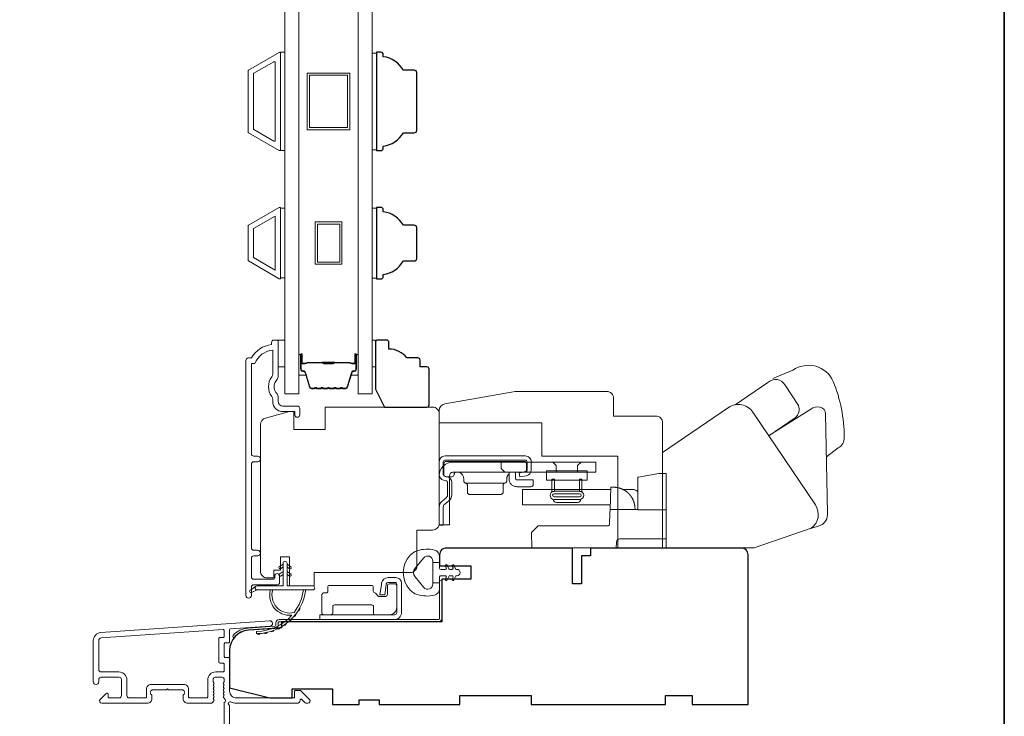
# Model space of a CAD drawing. Extents: x 3884 to 4107, y 3478 to 3578.
# Drawn here: x 3996 to 4005, y 3559 to 3565 of the extents above; entities that cross this region are included whole.
import ezdxf

# ---------------------------------------------------------------- set-up
doc = ezdxf.new("R2010")
doc.units = 0
doc.header["$LTSCALE"] = 250
doc.header["$MEASUREMENT"] = 0
for name, color, linetype, lineweight in [('6', 6, 'CONTINUOUS', 5), ('7', 7, 'CONTINUOUS', 9), ('8', 7, 'CONTINUOUS', 35), ('Butal', 9, 'CONTINUOUS', 15), ('Frame & Sash Cladding', 3, 'CONTINUOUS', 15), ('Glass', 1, 'CONTINUOUS', 15), ('Hardware', 143, 'CONTINUOUS', 15), ('Hinge', 5, 'CONTINUOUS', 15), ('Jamb Liner', 230, 'CONTINUOUS', 9), ('Spacer Bar', 1, 'CONTINUOUS', 9), ('Veneer', 7, 'CONTINUOUS', 5), ('Weather-Strip', 6, 'CONTINUOUS', 9), ('Wood', 7, 'CONTINUOUS', 25)]:
    doc.layers.add(name, color=color, linetype=linetype, lineweight=lineweight)

# ---------------------------------------------------------------- blocks, each defined once
blk = doc.blocks.new('2802C')
at = {"layer": 'Veneer'}
blk.add_lwpolyline([(29.61, 4.5), (32.61, 4.5), (32.61, 3), (34.31, 3), (34.31, 1.5, -0.414214), (32.81, 0), (0, 0, -0.339454), (-1.45, 1.11), (-2.89, 6.5), (-2.89, 7.5), (-0.89, 7.5), (1.11, 7.5), (1.11, 14.5), (-3.89, 14.5), (-3.89, 38.5, -0.414214), (-2.39, 40), (22.11, 40, -0.414214), (23.61, 38.5), (23.61, 35), (31.61, 35, -0.414214), (33.11, 33.5), (33.11, 12), (36.11, 12), (36.11, 6.5), (29.61, 6.5), (29.61, 4.5), (29.61, 4.5)], format="xyb", dxfattribs=at)
blk = doc.blocks.new('2838c')
at = {"layer": '7'}
blk.add_lwpolyline([(0, 0), (0, 28, 0.414214), (-1.5, 29.5), (-11, 29.5), (-11, 33.5, 0.414214), (-12.5, 35), (-33, 35), (-48.76, 32.22, 0.36394), (-50, 30.74), (-50, 28), (-27, 28), (-27, 20.5), (-10, 20.5), (-10, 0)], format="xyb", close=True, dxfattribs=at)

msp = doc.modelspace()

# ---------------------------------------------------------------- linework, layer by layer
at = {"layer": '6'}
for points in [[(3998.60475, 3563.79841), (3998.64412, 3563.79841), (3998.64412, 3564.66455), (3998.60475, 3564.66455)], [(3999.45112, 3564.65709), (3999.41175, 3564.65709), (3999.41175, 3563.80587), (3999.45112, 3563.80587)], [(3998.64412, 3563.29122), (3998.60475, 3563.29122), (3998.60475, 3562.67623), (3998.64412, 3562.67623)], [(3999.45112, 3563.29095), (3999.41175, 3563.29095), (3999.41175, 3562.67595), (3999.45112, 3562.67595)], [(3998.58548, 3562.12912), (3998.64454, 3562.12912), (3998.64454, 3561.8929), (3998.58548, 3561.8929)], [(3999.41175, 3561.8929), (3999.44167, 3561.8929), (3999.44167, 3562.12912), (3999.41175, 3562.12912)]]:
    msp.add_lwpolyline(points, close=True, dxfattribs=at)
at = {"layer": '8', "linetype": 'Continuous'}
msp.add_lwpolyline([(3966.01819, 3575.77922), (4004.98166, 3575.77922), (4004.98166, 3554.49336), (3966.01819, 3554.49336)], close=True, dxfattribs=at)
at = {"layer": 'Butal'}
for points in [[(3998.76617, 3561.99367), (3998.76617, 3561.82916, 0.4142136), (3998.77601, 3561.81932), (3998.82817, 3561.81932), (3998.82083, 3561.84335, 0.3297505), (3998.80668, 3561.85382), (3998.802, 3561.85382, -0.4142136), (3998.78192, 3561.87389), (3998.78192, 3562.00351), (3998.77601, 3562.00351, 0.4142136)], [(3999.2897, 3561.99367), (3999.2897, 3561.82916, -0.4142136), (3999.27986, 3561.81932), (3999.2277, 3561.81932), (3999.23505, 3561.84335, -0.3297505), (3999.24919, 3561.85382), (3999.25388, 3561.85382, 0.4142136), (3999.27396, 3561.87389), (3999.27396, 3562.00351), (3999.27986, 3562.00351, -0.4142136)]]:
    msp.add_lwpolyline(points, format="xyb", close=True, dxfattribs=at)
at = {"layer": 'Frame & Sash Cladding'}
for points in [[(3998.32286, 3563.95597, -0.2679492), (3998.31932, 3563.96211), (3998.31932, 3564.50085, -0.2679492), (3998.32286, 3564.50699), (3998.59412, 3564.6636, -0.5773503), (3998.60475, 3564.65747), (3998.60475, 3563.8055, -0.5773503), (3998.59412, 3563.79936)], [(3998.37011, 3563.98325, -0.2679492), (3998.36656, 3563.98939), (3998.36656, 3564.47358, -0.2679492), (3998.37011, 3564.47971), (3998.54688, 3564.58177, -0.5773503), (3998.55751, 3564.57564), (3998.55751, 3563.88733, -0.5773503), (3998.54688, 3563.88119)], [(3998.3229, 3563.14093, 0.2679492), (3998.31932, 3563.13473), (3998.31932, 3562.83218, 0.2679492), (3998.3229, 3562.82597), (3998.594, 3562.66945, 0.5773503), (3998.60475, 3562.67566), (3998.60475, 3563.29125, 0.5773503), (3998.594, 3563.29745)], [(3998.09968, 3559.28453, -0.4142136), (3998.10952, 3559.27469), (3998.10952, 3559.21563, -0.4142136), (3998.09968, 3559.20579), (3998.03472, 3559.20579, 0.4142136), (3997.96386, 3559.13492), (3997.96386, 3558.98729, -0.4142136), (3997.95401, 3558.97744), (3997.80438, 3558.97744, -0.4142136), (3997.79453, 3558.98729), (3997.79453, 3559.05618, 0.4142136), (3997.75516, 3559.09555), (3997.46383, 3559.09555, 0.4142136), (3997.42446, 3559.05618), (3997.42446, 3558.98729, -0.4142136), (3997.41461, 3558.97744), (3997.27091, 3558.97744, -0.4142136), (3997.25123, 3558.99713), (3997.25123, 3559.13492, 0.4142136), (3997.18036, 3559.20579), (3997.02288, 3559.20579, -0.4142136), (3997.0032, 3559.22547), (3997.0032, 3559.48138, -0.3939105), (3997.02517, 3559.50494), (3998.09896, 3559.58003, -0.4348124), (3998.10949, 3559.57021), (3998.10949, 3559.51952, -0.4142136), (3998.09965, 3559.50968), (3998.07209, 3559.50968, 0.4142136), (3998.06225, 3559.49984), (3998.06225, 3559.29437, 0.4142136), (3998.07209, 3559.28453)]]:
    msp.add_lwpolyline(points, format="xyb", close=True, dxfattribs=at)
msp.add_lwpolyline([(3998.55751, 3563.2221), (3998.55751, 3562.74535), (3998.36656, 3562.85559), (3998.36656, 3563.11186)], close=True, dxfattribs=at)
for points in [[(3998.40355, 3560.22835, 1), (3998.40355, 3560.27724), (3998.36895, 3560.27724, -0.4142138), (3998.34926, 3560.29693), (3998.34926, 3561.03819, -0.414212), (3998.36895, 3561.05787), (3998.40438, 3561.05787, 1), (3998.40355, 3561.10677), (3998.36895, 3561.10677, -0.4142138), (3998.34926, 3561.12646), (3998.34926, 3561.92241), (3998.38029, 3561.92241, -0.2832257), (3998.53627, 3562.04131), (3998.53627, 3561.82865, -0.1654359), (3998.5281, 3561.80464, 0.3401823), (3998.5281, 3561.63282, -0.1654359), (3998.53627, 3561.60881), (3998.53627, 3561.58777, 0.4142136), (3998.62485, 3561.49918), (3998.73115, 3561.49918), (3998.73115, 3561.47162, 1), (3998.77446, 3561.47162), (3998.77446, 3561.52871, 0.4142136), (3998.75477, 3561.5484), (3998.62485, 3561.5484, -0.4142136), (3998.58548, 3561.58777), (3998.58548, 3561.62707, 0.1961243), (3998.57425, 3561.65461, -0.40794), (3998.57425, 3561.78286, 0.1961243), (3998.58548, 3561.81039), (3998.58548, 3562.11926, 0.4142136), (3998.57564, 3562.1291), (3998.54611, 3562.1291, 0.4142136), (3998.52643, 3562.10942), (3998.52643, 3562.08973, 0.2381249), (3998.34926, 3561.97162), (3998.3217, 3561.97162, 0.4142136), (3998.30005, 3561.94997), (3998.30005, 3559.8802, 1), (3998.34926, 3559.8802), (3998.34926, 3559.95418, -0.415215), (3998.36895, 3559.97394), (3998.57551, 3559.97394, 0.4159086), (3998.59729, 3559.99559), (3998.59729, 3560.05071, 1), (3998.55398, 3560.05071), (3998.55398, 3560.03071, -0.414213), (3998.54611, 3560.02283), (3998.36895, 3560.02283, -0.4142136), (3998.34926, 3560.04252), (3998.34926, 3560.20866, -0.4142134), (3998.36895, 3560.22835), (3998.40438, 3560.22835)], [(3998.15677, 3557.66052), (3998.15677, 3558.91236, -1.1142252), (3998.16782, 3558.94166, 0.1176834), (3998.21582, 3558.9302), (3998.75203, 3558.9302, 0.4242361), (3998.77682, 3558.95585, -0.6805798), (3998.79362, 3558.96315), (3998.82368, 3558.93308, 0.1989124), (3998.83064, 3558.9302), (3998.84571, 3558.9302, 0.6681786), (3998.85963, 3558.96381), (3998.78391, 3559.03952, 0.1989124), (3998.77695, 3559.04241), (3998.73744, 3559.04241, 0.4142136), (3998.7276, 3559.03256), (3998.7276, 3558.97744), (3998.21582, 3558.97744, -0.4142136), (3998.15677, 3559.0365), (3998.15677, 3559.32193, 0.4142136), (3998.14693, 3559.33177), (3998.11934, 3559.33177, -0.4142136), (3998.10949, 3559.34162), (3998.10949, 3559.45259, -0.4142136), (3998.11934, 3559.46244), (3998.14693, 3559.46244, 0.4142136), (3998.15677, 3559.47228), (3998.15677, 3559.5749, -0.3939105), (3998.16592, 3559.58471), (3998.51272, 3559.60896, 1), (3998.50942, 3559.65609), (3997.02187, 3559.55207, 0.3939105), (3996.95595, 3559.48138), (3996.95595, 3559.11918, 1), (3997.0032, 3559.11918), (3997.0032, 3559.13886, -0.4142136), (3997.02288, 3559.15855), (3997.1843, 3559.15855, -0.4142136), (3997.20398, 3559.13886), (3997.20398, 3558.99713, -0.4142136), (3997.1843, 3558.97744), (3997.09572, 3558.97744, -0.4142136), (3997.08587, 3558.98729), (3997.08587, 3559.00908, 0.6681786), (3997.06907, 3559.01604), (3997.01684, 3558.96381, 0.6681786), (3997.03076, 3558.9302), (3997.43233, 3558.9302, 0.4142136), (3997.4717, 3558.96957), (3997.4717, 3558.99763, 0.2399316), (3997.46765, 3559.00559, -0.72633), (3997.48154, 3559.04831), (3997.59965, 3559.04831), (3997.60949, 3559.05815), (3997.61934, 3559.04831), (3997.73745, 3559.04831, -0.72633), (3997.75134, 3559.00559, 0.2399316), (3997.74729, 3558.99763), (3997.74729, 3558.96957, 0.4142136), (3997.78666, 3558.9302), (3997.99139, 3558.9302, 0.2134218), (3998.00606, 3558.93676), (3998.01844, 3558.9506, 0.381966), (3998.01844, 3558.96372), (3998.0111, 3558.97192), (3998.01844, 3558.98013, 0.381966), (3998.01844, 3558.99325), (3998.0111, 3559.00145), (3998.01844, 3559.00965, 0.381966), (3998.01844, 3559.02278), (3998.0111, 3559.03098), (3998.01844, 3559.03918, 0.381966), (3998.01844, 3559.0523), (3998.0111, 3559.06051), (3998.01844, 3559.06871, 0.381966), (3998.01844, 3559.08183), (3998.0111, 3559.09003), (3998.01844, 3559.09824, 0.381966), (3998.01844, 3559.11136), (3998.0111, 3559.11956), (3998.0111, 3559.13886, -0.4142136), (3998.03078, 3559.15855), (3998.08984, 3559.15855, -0.4142136), (3998.10952, 3559.13886), (3998.10952, 3559.11956), (3998.10219, 3559.11136, 0.381966), (3998.10219, 3559.09824), (3998.10952, 3559.09003), (3998.10219, 3559.08183, 0.381966), (3998.10219, 3559.06871), (3998.10952, 3559.06051), (3998.10219, 3559.0523, 0.381966), (3998.10219, 3559.03918), (3998.10952, 3559.03098), (3998.10219, 3559.02278, 0.381966), (3998.10219, 3559.00965), (3998.10952, 3559.00145), (3998.10219, 3558.99325, 0.381966), (3998.10219, 3558.98013), (3998.11729, 3558.96324, -0.5612669), (3998.10952, 3558.9375), (3998.10952, 3557.66052, 0.4142136)]]:
    msp.add_lwpolyline(points, format="xyb", dxfattribs=at)
at = {"layer": 'Glass', "color": 1}
for points in [[(3998.64412, 3569.82596), (3998.76617, 3569.82596), (3998.76617, 3561.65668), (3998.64412, 3561.65668)], [(3999.41175, 3569.82596), (3999.2897, 3569.82596), (3999.2897, 3561.65668), (3999.41175, 3561.65668)]]:
    msp.add_lwpolyline(points, close=True, dxfattribs=at)
at = {"layer": 'Hardware', "linetype": 'Continuous'}
for p, q in [((4000.70786, 3560.95568), (4000.71142, 3560.95925)), ((4000.58243, 3560.86998), (4000.23493, 3560.86998)), ((4001.26014, 3560.81222), (4001.50291, 3560.81222)), ((4001.69874, 3560.74463), (4001.69906, 3560.74411)), ((4001.69906, 3560.74411), (4001.69938, 3560.7436)), ((4001.69938, 3560.7436), (4001.69969, 3560.7431)), ((4001.69969, 3560.7431), (4001.7, 3560.74259)), ((4001.7, 3560.74259), (4001.70031, 3560.74208)), ((4001.70093, 3560.74107), (4001.70123, 3560.74056)), ((4001.70156, 3560.74), (4001.7019, 3560.73943)), ((4001.7032, 3560.73718), (4001.70352, 3560.73661)), ((4001.70352, 3560.73661), (4001.70384, 3560.73605)), ((4001.70417, 3560.73546), (4001.7045, 3560.73486)), ((4001.70981, 3560.72448), (4001.71013, 3560.72379)), ((4001.71013, 3560.72379), (4001.71045, 3560.7231)), ((4001.71045, 3560.7231), (4001.71077, 3560.72242)), ((4001.71077, 3560.72242), (4001.71108, 3560.72174)), ((4001.71108, 3560.72174), (4001.71138, 3560.72106))]:
    msp.add_line(p, q, dxfattribs=at)
at = {"layer": 'Hardware'}
msp.add_line((4001.22172, 3560.69807), (4001.0351, 3560.69807), dxfattribs=at)
for points in [[(4003.415, 3561.10019), (4003.51651, 3561.1789, 0.2979067), (4003.57103, 3561.27439, 0.0955194), (4003.47518, 3561.76507, 0.471687), (4003.1191, 3561.86391), (4002.94247, 3561.78966)], [(4002.61182, 3561.55985), (4002.89731, 3561.75529, -0.4796323), (4003.05077, 3561.73237), (4003.16885, 3561.5537, -0.3150151), (4003.13809, 3561.44389), (4002.90616, 3561.28717)], [(4001.97152, 3560.29827), (4002.77658, 3560.29827), (4003.2795, 3560.47124, 0.4078362), (4003.31728, 3560.67761), (4002.76686, 3561.49366, 0.4142136), (4002.55283, 3561.53526), (4001.97181, 3561.14039), (4001.97181, 3560.29805)], [(4003.27764, 3560.47083), (4003.36084, 3560.49453, 0.291052), (4003.42532, 3560.60593), (4003.4071, 3561.47851, 0.3444863), (4003.35982, 3561.539, 0.2457421), (4003.2771, 3561.51943), (4002.90464, 3561.28622)]]:
    msp.add_lwpolyline(points, format="xyb", dxfattribs=at)
at = {"layer": 'Hardware', "linetype": 'Continuous'}
for points in [[(4000.04242, 3560.89465), (4000.06602, 3560.88898, -0.3800214), (4000.07751, 3560.8744), (4000.07751, 3560.76602, -0.2274838), (4000.06703, 3560.74324), (4000.02644, 3560.70846, 0.213626), (4000.00341, 3560.65842), (4000.00341, 3560.49822), (4000.03931, 3560.49822), (4000.03931, 3560.65842, -0.2277903), (4000.04979, 3560.6812), (4000.09039, 3560.71598, 0.2188898), (4000.11341, 3560.76602), (4000.11341, 3560.8744, 0.3628078), (4000.0744, 3560.92389), (4000.05081, 3560.92956, -0.3467253), (4000.03931, 3560.94414), (4000.03931, 3561.05732, -0.4142136), (4000.05431, 3561.07232), (4000.76231, 3561.07232, -0.4142136), (4000.77731, 3561.05732), (4000.77731, 3560.98464, -0.3678248), (4000.76523, 3560.96992), (4000.70731, 3560.95843), (4000.7143, 3560.92322), (4000.77221, 3560.93471, 0.3581254), (4000.81321, 3560.98464), (4000.81321, 3561.05732, 0.4142136), (4000.76231, 3561.10822), (4000.05431, 3561.10822, 0.4142136), (4000.00341, 3561.05732), (4000.00341, 3560.94414, 0.3467202), (4000.04242, 3560.89465)], [(4001.56147, 3560.83177), (4001.5615, 3560.83177, -0.0000555), (4001.56153, 3560.83176, -0.0000555), (4001.56156, 3560.83176, -0.0000555), (4001.56159, 3560.83176, -0.0000555), (4001.56162, 3560.83175, -0.0000555), (4001.56165, 3560.83175, -0.0000555), (4001.56168, 3560.83174, -0.0000555), (4001.56171, 3560.83174, -0.0000555), (4001.56175, 3560.83174, -0.0000555), (4001.56178, 3560.83173, -0.0000555), (4001.56181, 3560.83173, -0.0000555), (4001.56184, 3560.83173, -0.0000555), (4001.56187, 3560.83172, -0.0000555), (4001.5619, 3560.83172, -0.0000556), (4001.56193, 3560.83171, -0.0000555), (4001.56196, 3560.83171, -0.0000552), (4001.56199, 3560.83171, -0.0000556), (4001.56202, 3560.8317, -0.0000568), (4001.56205, 3560.8317, -0.0000552), (4001.56208, 3560.83169, -0.0000515), (4001.56211, 3560.83169, -0.0000569), (4001.56214, 3560.83169, -0.0000678), (4001.56217, 3560.83168, -0.0000515), (4001.5622, 3560.83168, -0.0000177), (4001.56223, 3560.83167, -0.0000726), (4001.56227, 3560.83167, -0.0001249), (4001.56232, 3560.83166, -0.0000611), (4001.56239, 3560.83165, -0.0000324)], [(4002.00341, 3560.37822), (4001.59417, 3560.37822, 0.4099153), (4001.56419, 3560.34927), (4001.56241, 3560.29822), (4000.82019, 3560.29822), (4000.81547, 3560.43322), (4000.81547, 3560.43322), (4000.86667, 3560.48443, -0.279314), (4000.88789, 3560.49322), (4001.19041, 3560.49322), (4001.48893, 3560.49322), (4001.48979, 3560.49326), (4001.49064, 3560.49334), (4001.49146, 3560.49346), (4001.49227, 3560.49362), (4001.49306, 3560.49382), (4001.49383, 3560.49406), (4001.49458, 3560.49433), (4001.4953, 3560.49464), (4001.496, 3560.49498), (4001.49668, 3560.49535), (4001.49733, 3560.49576), (4001.49796, 3560.4962), (4001.49856, 3560.49667), (4001.49913, 3560.49718), (4001.49967, 3560.49771), (4001.50019, 3560.49826), (4001.50068, 3560.49885), (4001.50113, 3560.49946), (4001.50156, 3560.5001), (4001.50195, 3560.50077), (4001.50231, 3560.50146), (4001.50264, 3560.50217), (4001.50293, 3560.5029), (4001.50319, 3560.50366), (4001.50341, 3560.50443), (4001.50359, 3560.50523), (4001.50374, 3560.50604), (4001.50385, 3560.50687), (4001.50395, 3560.50858), (4001.50729, 3560.60427), (4001.5084, 3560.63622), (4001.75341, 3560.63622)]]:
    msp.add_lwpolyline(points, format="xyb", dxfattribs=at)
for points in [[(4000.09311, 3560.93452, -0.4142136), (4000.12311, 3560.96452), (4001.38341, 3560.96452), (4001.38341, 3561.05422), (4000.12311, 3561.05422, 0.4142136), (4000.00341, 3560.93452), (4000.00341, 3560.50122), (4000.09311, 3560.50122)], [(4000.75168, 3560.96698), (4000.15468, 3560.96698), (4000.15277, 3560.96689), (4000.1508, 3560.9666), (4000.14881, 3560.9661), (4000.14683, 3560.96537), (4000.1449, 3560.96442), (4000.14306, 3560.96326), (4000.14134, 3560.96188), (4000.13978, 3560.96032), (4000.13841, 3560.9586), (4000.13724, 3560.95676), (4000.13629, 3560.95483), (4000.13557, 3560.95286), (4000.13468, 3560.94698), (4000.13468, 3560.94498, -0.4142136), (4000.11468, 3560.92498), (4000.06468, 3560.92498, -0.4142136), (4000.04468, 3560.94498), (4000.04468, 3560.96698), (4000.04468, 3561.03998), (4000.04478, 3561.0419), (4000.04507, 3561.04387), (4000.04557, 3561.04586), (4000.04629, 3561.04783), (4000.04724, 3561.04976), (4000.04841, 3561.0516), (4000.04978, 3561.05332), (4000.05134, 3561.05488), (4000.05306, 3561.05626), (4000.0549, 3561.05742), (4000.05683, 3561.05837), (4000.05881, 3561.0591), (4000.0608, 3561.0596), (4000.06468, 3561.05998), (4000.75168, 3561.05998), (4000.7536, 3561.05989), (4000.75557, 3561.0596), (4000.75756, 3561.0591), (4000.75954, 3561.05837), (4000.76146, 3561.05742), (4000.7633, 3561.05626), (4000.76502, 3561.05488), (4000.76658, 3561.05332), (4000.76796, 3561.0516), (4000.76913, 3561.04976), (4000.77008, 3561.04783), (4000.7708, 3561.04586), (4000.7713, 3561.04387), (4000.77168, 3561.03998), (4000.77168, 3560.98698), (4000.77159, 3560.98506), (4000.7713, 3560.98309), (4000.7708, 3560.9811), (4000.77008, 3560.97913), (4000.76913, 3560.9772), (4000.76796, 3560.97536), (4000.76658, 3560.97364), (4000.76502, 3560.97208), (4000.7633, 3560.9707), (4000.76146, 3560.96953), (4000.75954, 3560.96859), (4000.75756, 3560.96786), (4000.75557, 3560.96736)]]:
    msp.add_lwpolyline(points, format="xyb", close=True, dxfattribs=at)
for points in [[(4000.55029, 3561.05422), (4000.55029, 3560.99903), (4000.58029, 3560.96452)], [(4001.03391, 3560.96452), (4001.03391, 3561.02372), (4001.00341, 3561.05422)], [(4001.22291, 3560.96452), (4001.22291, 3561.02372), (4001.25341, 3561.05422)], [(4000.15868, 3560.96698), (4000.16444, 3560.9667), (4000.17035, 3560.96583), (4000.17631, 3560.96433), (4000.18224, 3560.96216), (4000.18803, 3560.95931), (4000.19355, 3560.95581), (4000.1987, 3560.95168), (4000.20339, 3560.947), (4000.20751, 3560.94185), (4000.21102, 3560.93632), (4000.21387, 3560.93054), (4000.21604, 3560.92461), (4000.21754, 3560.91864), (4000.21868, 3560.90698), (4000.21868, 3560.88963), (4000.21876, 3560.8879), (4000.21899, 3560.88615), (4000.21939, 3560.88437), (4000.21995, 3560.88261), (4000.22069, 3560.88089), (4000.22161, 3560.87922), (4000.22268, 3560.87763), (4000.2239, 3560.87615), (4000.22526, 3560.8748), (4000.22673, 3560.87359), (4000.22828, 3560.87254), (4000.22991, 3560.87165), (4000.23157, 3560.87093), (4000.23493, 3560.86998), (4000.23661, 3560.86958), (4000.23829, 3560.86903), (4000.23996, 3560.86831), (4000.24158, 3560.86742), (4000.24314, 3560.86637), (4000.24461, 3560.86516), (4000.24597, 3560.86381), (4000.24719, 3560.86233), (4000.24826, 3560.86074), (4000.24917, 3560.85907), (4000.24991, 3560.85735), (4000.25048, 3560.85558), (4000.25088, 3560.85381), (4000.25118, 3560.85033), (4000.25118, 3560.78998), (4000.25128, 3560.78806), (4000.25157, 3560.78609), (4000.25207, 3560.7841), (4000.25279, 3560.78213), (4000.25374, 3560.7802), (4000.25491, 3560.77836), (4000.25628, 3560.77664), (4000.25784, 3560.77508), (4000.25956, 3560.7737), (4000.2614, 3560.77253), (4000.26333, 3560.77159), (4000.26531, 3560.77086), (4000.2673, 3560.77036), (4000.27118, 3560.76998), (4000.54618, 3560.76998), (4000.55007, 3560.77036), (4000.55206, 3560.77086), (4000.55404, 3560.77159), (4000.55596, 3560.77253), (4000.55781, 3560.7737), (4000.55952, 3560.77508), (4000.56108, 3560.77664), (4000.56246, 3560.77836), (4000.56363, 3560.7802), (4000.56458, 3560.78213), (4000.5653, 3560.7841), (4000.5658, 3560.78609), (4000.56609, 3560.78806), (4000.56618, 3560.78998), (4000.56618, 3560.85033), (4000.56649, 3560.85381), (4000.56688, 3560.85558), (4000.56745, 3560.85735), (4000.56819, 3560.85907), (4000.5691, 3560.86074), (4000.57018, 3560.86233), (4000.5714, 3560.86381), (4000.57276, 3560.86516), (4000.57423, 3560.86637), (4000.57578, 3560.86742), (4000.57741, 3560.86831), (4000.57907, 3560.86903), (4000.58075, 3560.86958), (4000.58243, 3560.86998), (4000.58579, 3560.87093), (4000.58746, 3560.87165), (4000.58908, 3560.87254), (4000.59064, 3560.87359), (4000.59211, 3560.8748), (4000.59346, 3560.87615), (4000.59469, 3560.87763), (4000.59576, 3560.87922), (4000.59667, 3560.88089), (4000.59741, 3560.88261), (4000.59798, 3560.88437), (4000.59838, 3560.88615), (4000.59861, 3560.8879), (4000.59868, 3560.88963), (4000.59868, 3560.90698), (4000.59899, 3560.91303), (4000.59938, 3560.91613), (4000.59995, 3560.91925), (4000.60069, 3560.92239), (4000.60162, 3560.92552), (4000.60273, 3560.92865), (4000.60403, 3560.93174), (4000.60551, 3560.93478), (4000.60718, 3560.93776), (4000.60903, 3560.94067), (4000.61106, 3560.94347), (4000.61325, 3560.94617), (4000.6156, 3560.94874), (4000.61809, 3560.95117)], [(4000.67668, 3560.96698), (4000.67668, 3560.90798), (4000.67673, 3560.90702), (4000.67687, 3560.90604), (4000.67712, 3560.90504), (4000.67749, 3560.90405), (4000.67796, 3560.90309), (4000.67854, 3560.90217), (4000.67923, 3560.90131), (4000.68001, 3560.90053), (4000.68087, 3560.89984), (4000.68179, 3560.89926), (4000.68276, 3560.89878), (4000.68374, 3560.89842), (4000.68474, 3560.89817), (4000.68668, 3560.89798), (4000.83168, 3560.89798), (4000.83168, 3560.85798), (4000.83159, 3560.85606), (4000.8313, 3560.85409), (4000.8308, 3560.8521), (4000.83008, 3560.85013), (4000.82913, 3560.8482), (4000.82796, 3560.84636), (4000.82658, 3560.84464), (4000.82502, 3560.84308), (4000.8233, 3560.8417), (4000.82146, 3560.84053), (4000.81954, 3560.83959), (4000.81756, 3560.83886), (4000.81557, 3560.83836), (4000.81168, 3560.83798), (4000.68668, 3560.83798), (4000.68092, 3560.83822), (4000.67501, 3560.83896), (4000.66903, 3560.84024), (4000.66304, 3560.84209), (4000.65713, 3560.84452), (4000.65137, 3560.84754), (4000.64586, 3560.85112), (4000.64066, 3560.85524), (4000.63586, 3560.85984), (4000.63153, 3560.86487), (4000.62771, 3560.87026), (4000.62445, 3560.87593), (4000.62177, 3560.88178), (4000.61815, 3560.89374), (4000.61815, 3560.96355), (4000.61922, 3560.96388), (4000.61975, 3560.96404), (4000.62029, 3560.9642), (4000.62084, 3560.96436), (4000.62138, 3560.96451), (4000.62193, 3560.96465), (4000.62248, 3560.9648), (4000.62304, 3560.96493), (4000.62359, 3560.96507), (4000.62415, 3560.9652), (4000.62472, 3560.96532), (4000.62528, 3560.96544), (4000.62585, 3560.96556), (4000.62641, 3560.96567), (4000.62698, 3560.96578), (4000.62756, 3560.96589), (4000.62813, 3560.96599), (4000.62871, 3560.96608), (4000.62929, 3560.96617), (4000.62987, 3560.96626), (4000.63046, 3560.96634), (4000.63104, 3560.96642), (4000.63163, 3560.96649), (4000.63222, 3560.96656), (4000.63281, 3560.96662), (4000.63341, 3560.96668), (4000.634, 3560.96673), (4000.6346, 3560.96678), (4000.6352, 3560.96682)], [(4002.00341, 3560.63322), (4001.75341, 3560.63322), (4001.75341, 3560.90128), (4001.75341, 3560.92128), (4001.76002, 3560.92245), (4001.93841, 3560.9539), (4002.00341, 3560.9539), (4002.00341, 3560.29822)], [(4001.50987, 3560.67822), (4000.73614, 3560.67822), (4000.73614, 3560.81222), (4001.51455, 3560.81222)], [(4001.72831, 3560.63622), (4001.7276, 3560.65647), (4001.72759, 3560.65656), (4001.72757, 3560.65683), (4001.72754, 3560.65733), (4001.7275, 3560.65783), (4001.72748, 3560.65811), (4001.72745, 3560.65847), (4001.72742, 3560.65886), (4001.72738, 3560.65927), (4001.72733, 3560.65982), (4001.72728, 3560.66039), (4001.72723, 3560.66099), (4001.72714, 3560.66189), (4001.72704, 3560.66289), (4001.72694, 3560.66381), (4001.72684, 3560.66472), (4001.72673, 3560.66569), (4001.72661, 3560.66662), (4001.72649, 3560.6676), (4001.72636, 3560.66857), (4001.72616, 3560.67003), (4001.72594, 3560.67155), (4001.72578, 3560.67255), (4001.72556, 3560.67395), (4001.72529, 3560.67558), (4001.725, 3560.67718), (4001.72473, 3560.67863), (4001.72454, 3560.67965), (4001.72426, 3560.68104), (4001.72391, 3560.6827), (4001.72371, 3560.68363), (4001.7235, 3560.68458), (4001.72309, 3560.6864), (4001.72268, 3560.68812), (4001.72242, 3560.68916), (4001.72199, 3560.69087), (4001.72172, 3560.6919), (4001.72133, 3560.69336), (4001.72097, 3560.69465), (4001.72066, 3560.69573), (4001.7203, 3560.69697), (4001.71987, 3560.6984), (4001.71958, 3560.69935), (4001.71921, 3560.70052), (4001.71883, 3560.70171), (4001.71853, 3560.70263), (4001.71822, 3560.70358), (4001.71767, 3560.70519), (4001.71724, 3560.70642), (4001.71691, 3560.70735), (4001.71638, 3560.70882), (4001.71589, 3560.71013), (4001.71555, 3560.71104), (4001.71501, 3560.71241), (4001.71449, 3560.71374), (4001.71413, 3560.71462), (4001.71359, 3560.71594), (4001.71305, 3560.71724), (4001.71268, 3560.7181), (4001.71212, 3560.71941), (4001.71157, 3560.72063), (4001.71101, 3560.72189), (4001.71053, 3560.72292), (4001.71011, 3560.72384), (4001.70958, 3560.72495), (4001.70901, 3560.72615), (4001.7087, 3560.72678), (4001.70814, 3560.72791), (4001.70772, 3560.72875), (4001.7073, 3560.72958), (4001.70671, 3560.73073), (4001.70615, 3560.7318), (4001.70556, 3560.7329), (4001.70518, 3560.73361), (4001.70467, 3560.73454), (4001.70407, 3560.73563), (4001.70354, 3560.73658), (4001.70293, 3560.73765), (4001.70251, 3560.73838), (4001.70209, 3560.73911), (4001.70137, 3560.74033), (4001.7008, 3560.74128), (4001.70037, 3560.74199), (4001.69975, 3560.743), (4001.69935, 3560.74365), (4001.69862, 3560.74481), (4001.69818, 3560.7455), (4001.6975, 3560.74656), (4001.69685, 3560.74755), (4001.69641, 3560.74822), (4001.69596, 3560.74889), (4001.69553, 3560.74953), (4001.69507, 3560.75021), (4001.69467, 3560.75081), (4001.69426, 3560.7514), (4001.69385, 3560.75198), (4001.69345, 3560.75256), (4001.69286, 3560.75339), (4001.69223, 3560.75426), (4001.69183, 3560.75482), (4001.69143, 3560.75538), (4001.691, 3560.75596), (4001.69037, 3560.75681), (4001.68973, 3560.75766), (4001.68909, 3560.7585), (4001.68862, 3560.75912), (4001.68814, 3560.75974), (4001.68751, 3560.76055), (4001.68693, 3560.76128), (4001.68646, 3560.76187), (4001.68583, 3560.76265), (4001.68541, 3560.76317), (4001.68499, 3560.76369), (4001.68442, 3560.76437), (4001.68374, 3560.76519), (4001.68333, 3560.76568), (4001.68292, 3560.76616), (4001.68252, 3560.76663), (4001.68212, 3560.7671), (4001.68172, 3560.76756), (4001.68133, 3560.76802), (4001.68094, 3560.76846), (4001.68055, 3560.76891), (4001.68017, 3560.76934), (4001.67977, 3560.76978), (4001.67941, 3560.77019), (4001.67904, 3560.7706), (4001.67867, 3560.771), (4001.67803, 3560.7717), (4001.6775, 3560.77228), (4001.67715, 3560.77266), (4001.67671, 3560.77313), (4001.67619, 3560.77368), (4001.67569, 3560.77421), (4001.67519, 3560.77473), (4001.6744, 3560.77556), (4001.67335, 3560.77662), (4001.67241, 3560.77757), (4001.67149, 3560.77848), (4001.67024, 3560.77971), (4001.66934, 3560.78057), (4001.66825, 3560.7816), (4001.66721, 3560.78258), (4001.6662, 3560.78351), (4001.66514, 3560.78446), (4001.66385, 3560.78562), (4001.663, 3560.78636), (4001.66189, 3560.78732), (4001.66058, 3560.78844), (4001.65973, 3560.78915), (4001.65853, 3560.79015), (4001.65742, 3560.79105), (4001.65641, 3560.79186), (4001.65498, 3560.79298), (4001.65354, 3560.79409), (4001.65219, 3560.79513), (4001.65125, 3560.79583), (4001.6503, 3560.79652), (4001.64901, 3560.79746), (4001.64841, 3560.79789), (4001.64746, 3560.79857), (4001.64612, 3560.7995), (4001.64535, 3560.80003), (4001.64458, 3560.80055), (4001.64362, 3560.8012), (4001.64259, 3560.80188), (4001.64165, 3560.8025), (4001.64071, 3560.80311), (4001.63986, 3560.80364), (4001.63875, 3560.80434), (4001.63777, 3560.80495), (4001.63625, 3560.80588), (4001.63526, 3560.80647), (4001.63415, 3560.80713), (4001.63283, 3560.8079), (4001.63186, 3560.80845), (4001.63083, 3560.80903), (4001.62961, 3560.80971), (4001.62883, 3560.81013), (4001.62749, 3560.81086), (4001.62621, 3560.81153), (4001.6252, 3560.81206), (4001.62412, 3560.81261), (4001.62277, 3560.81329), (4001.62218, 3560.81358), (4001.62073, 3560.81429), (4001.6194, 3560.81493), (4001.61869, 3560.81526), (4001.61732, 3560.8159), (4001.61595, 3560.81652), (4001.61491, 3560.81698), (4001.61387, 3560.81744), (4001.61248, 3560.81804), (4001.61178, 3560.81833), (4001.6104, 3560.81891), (4001.60901, 3560.81948), (4001.60828, 3560.81977), (4001.6069, 3560.82031), (4001.60549, 3560.82085), (4001.60444, 3560.82125), (4001.60341, 3560.82163), (4001.602, 3560.82214), (4001.60124, 3560.82241), (4001.59989, 3560.82288), (4001.59848, 3560.82335), (4001.59771, 3560.82361), (4001.59623, 3560.8241), (4001.59483, 3560.82454), (4001.59368, 3560.82489), (4001.59243, 3560.82527), (4001.5909, 3560.82572), (4001.58995, 3560.826), (4001.5886, 3560.82637), (4001.58708, 3560.82679), (4001.5863, 3560.82699), (4001.58476, 3560.82739), (4001.58353, 3560.8277), (4001.58231, 3560.82799), (4001.58084, 3560.82834), (4001.57969, 3560.8286), (4001.57862, 3560.82884), (4001.57709, 3560.82917), (4001.57645, 3560.8293), (4001.57562, 3560.82947), (4001.57416, 3560.82976), (4001.57292, 3560.82999), (4001.57198, 3560.83017), (4001.57057, 3560.83042), (4001.56939, 3560.83062), (4001.56847, 3560.83077), (4001.56707, 3560.83099), (4001.5662, 3560.83112), (4001.56491, 3560.83131), (4001.56364, 3560.83149), (4001.56259, 3560.83163), (4001.56147, 3560.83177), (4001.56007, 3560.83194), (4001.55891, 3560.83207), (4001.55733, 3560.83224), (4001.55629, 3560.83234), (4001.55485, 3560.83248), (4001.55354, 3560.83259), (4001.55218, 3560.83269), (4001.55096, 3560.83278), (4001.5498, 3560.83286), (4001.54856, 3560.83293), (4001.5473, 3560.83299), (4001.54613, 3560.83305), (4001.5446, 3560.83311), (4001.54357, 3560.83314), (4001.54232, 3560.83317), (4001.54112, 3560.83319), (4001.54004, 3560.83321), (4001.53806, 3560.83322), (4001.51528, 3560.83322), (4001.5084, 3560.63622)], [(4001.62509, 3560.81222), (4001.72033, 3560.81222), (4001.73787, 3560.80324), (4001.75341, 3560.79541)], [(4001.69568, 3560.74932), (4001.69592, 3560.74896), (4001.69608, 3560.74871), (4001.69625, 3560.74845), (4001.69643, 3560.74818), (4001.69662, 3560.7479), (4001.69681, 3560.74761), (4001.69701, 3560.7473), (4001.69722, 3560.74698), (4001.69744, 3560.74665), (4001.69767, 3560.7463), (4001.69791, 3560.74593), (4001.69815, 3560.74554), (4001.69841, 3560.74514)]]:
    msp.add_lwpolyline(points, dxfattribs=at)
at = {"layer": 'Hardware'}
for points in [[(4000.94903, 3560.97606), (4001.30755, 3560.97606), (4001.30755, 3560.89391), (4000.94903, 3560.89391)], [(4000.99618, 3560.90487), (4001.01768, 3560.90487), (4001.01768, 3560.79408), (4000.99618, 3560.79408)], [(4001.26064, 3560.90487), (4001.23914, 3560.90487), (4001.23914, 3560.79408), (4001.26064, 3560.79408)]]:
    msp.add_lwpolyline(points, close=True, dxfattribs=at)
for points in [[(4001.0163, 3560.72534, -1), (4001.0163, 3560.79839), (4001.24052, 3560.79839, -1), (4001.24052, 3560.72534)], [(4001.24052, 3560.77555, -1), (4001.24052, 3560.74818), (4001.0163, 3560.74818, -1), (4001.0163, 3560.77555)]]:
    msp.add_lwpolyline(points, format="xyb", close=True, dxfattribs=at)
for centre, start, end in [((4001.0351, 3560.72669), 179.999985, 270), ((4001.22172, 3560.72669), 270, 359.999993)]:
    msp.add_arc(centre, 0.02861, start, end, dxfattribs=at)
at = {"layer": 'Hinge', "color": 150, "linetype": 'Continuous'}
for points in [[(3999.60892, 3559.66764, 0.4142137), (3999.67092, 3559.72964), (3999.67092, 3559.76764), (3999.67092, 3559.80764), (3999.67092, 3559.84764), (3999.67092, 3559.98664, 0.4142136), (3999.62092, 3560.03664), (3999.5523, 3560.03664, 0.3727166), (3999.49589, 3559.9878), (3999.49413, 3559.97564), (3999.4811, 3559.88564), (3999.52315, 3559.88564), (3999.53617, 3559.97564), (3999.53706, 3559.98178, -0.3727166), (3999.55191, 3559.99464), (3999.61392, 3559.99464, -0.4142136), (3999.62892, 3559.97964), (3999.62892, 3559.77464), (3999.62892, 3559.76764), (3999.62892, 3559.72964, -0.4142136), (3999.60892, 3559.70964), (3999.56392, 3559.70964), (3999.43992, 3559.70964), (3999.35524, 3559.70964), (3998.95292, 3559.70964), (3998.95292, 3559.66764), (3999.35524, 3559.66764), (3999.45292, 3559.66764), (3999.60892, 3559.66764)], [(3999.56392, 3559.70964, 0.4142136), (3999.62892, 3559.77464), (3999.62892, 3559.96564, 0.4142136), (3999.61392, 3559.98064), (3999.56192, 3559.98064, 0.4142136), (3999.54692, 3559.96564), (3999.54692, 3559.88664, -0.4142136), (3999.53192, 3559.87164), (3999.46892, 3559.87164), (3999.44519, 3559.897, 0.1843471), (3999.43558, 3559.9017, -0.3882196), (3999.42192, 3559.91664), (3999.42192, 3559.95364, 0.4142136), (3999.40692, 3559.96864), (3999.22192, 3559.96864), (3999.0478, 3559.96864), (3999.03692, 3559.96864, 0.4142136), (3999.02192, 3559.95364), (3999.02192, 3559.91664, -0.4142136), (3999.00692, 3559.90164), (3998.98492, 3559.90164, 0.4142137), (3998.96992, 3559.88664), (3998.96992, 3559.72464, 0.4142136), (3998.98492, 3559.70964), (3999.04992, 3559.70964, 0.4142136), (3999.06492, 3559.72464), (3999.06492, 3559.78164, -0.4142136), (3999.07992, 3559.79664), (3999.40992, 3559.79664, -0.4142136), (3999.42492, 3559.78164), (3999.42492, 3559.71948, 0.4142135), (3999.43476, 3559.70964), (3999.56392, 3559.70964)]]:
    msp.add_lwpolyline(points, format="xyb", dxfattribs=at)
at = {"layer": 'Jamb Liner'}
msp.add_lwpolyline([(3998.56425, 3559.6184, -0.3939105), (3998.55509, 3559.60858), (3998.3202, 3559.59216, 0.1961705), (3998.18674, 3559.52649, 1), (3998.20146, 3559.51342, -0.1961705), (3998.32158, 3559.57252), (3998.55647, 3559.58894, 0.3939105), (3998.58393, 3559.6184), (3998.58393, 3559.63811, -0.4142136), (3998.59378, 3559.64795), (3999.99732, 3559.64795, 0.4142136), (4000.02684, 3559.67748), (4000.02684, 3560.00228, 1), (4000.00716, 3560.00228), (4000.00716, 3559.67748, -0.4142136), (3999.99732, 3559.66764), (3998.59378, 3559.66764, 0.4142136), (3998.56425, 3559.63811)], format="xyb", close=True, dxfattribs=at)
at = {"layer": 'Spacer Bar'}
for points in [[(3999.21494, 3564.48148), (3999.21494, 3563.98148), (3998.84093, 3563.98148), (3998.84093, 3564.48148)], [(3999.19526, 3564.4618), (3999.19526, 3564.00117), (3998.86061, 3564.00117), (3998.86061, 3564.4618)], [(3998.90983, 3563.17073), (3999.14605, 3563.17073), (3999.14605, 3562.79672), (3998.90983, 3562.79672)], [(3998.92951, 3563.15105), (3999.12636, 3563.15105), (3999.12636, 3562.8164), (3998.92951, 3562.8164)]]:
    msp.add_lwpolyline(points, close=True, dxfattribs=at)
for points in [[(3998.98142, 3561.70121, -0.2262769), (3998.97753, 3561.70306), (3998.97482, 3561.70641, 0.4769755), (3998.96705, 3561.70641), (3998.96434, 3561.70306, -0.2262769), (3998.96045, 3561.70121), (3998.92442, 3561.70121, -0.2262769), (3998.92053, 3561.70306), (3998.91782, 3561.70641, 0.4769755), (3998.91005, 3561.70641), (3998.90734, 3561.70306, -0.2262769), (3998.90345, 3561.70121), (3998.87887, 3561.70121, -0.3297505), (3998.86004, 3561.71514), (3998.82081, 3561.84346, 0.3297505), (3998.80629, 3561.85421), (3998.8016, 3561.85421, -0.4142136), (3998.78192, 3561.87389), (3998.78192, 3562.00351, -1), (3998.79692, 3562.00351), (3998.79692, 3561.93014, 0.4142136), (3998.80282, 3561.92423), (3998.82298, 3561.92423), (3998.82298, 3561.91973), (3998.80423, 3561.91973, -0.4142136), (3998.79242, 3561.93154), (3998.79242, 3562.00351, 1), (3998.78642, 3562.00351), (3998.78642, 3561.87389, 0.4142136), (3998.8016, 3561.85871), (3998.80629, 3561.85871, -0.3297505), (3998.82511, 3561.84478), (3998.86434, 3561.71646, 0.3297505), (3998.87887, 3561.70571), (3998.90345, 3561.70571, 0.2262769), (3998.90384, 3561.7059), (3998.90655, 3561.70924, -0.4769755), (3998.92132, 3561.70924), (3998.92403, 3561.7059, 0.2262769), (3998.92442, 3561.70571), (3998.96045, 3561.70571, 0.2262769), (3998.96084, 3561.7059), (3998.96355, 3561.70924, -0.4769755), (3998.97832, 3561.70924), (3998.98103, 3561.7059, 0.2262769), (3998.98142, 3561.70571), (3999.0174, 3561.70571, 0.2566329), (3999.01784, 3561.7059), (3999.02055, 3561.70924, -0.4769755), (3999.03532, 3561.70924), (3999.03803, 3561.7059, 0.2262769), (3999.03842, 3561.70571), (3999.0744, 3561.70571, 0.2566329), (3999.07484, 3561.7059), (3999.07755, 3561.70924, -0.4769755), (3999.09232, 3561.70924), (3999.09503, 3561.7059, 0.2262769), (3999.09542, 3561.70571), (3999.1314, 3561.70571, 0.2566329), (3999.13184, 3561.7059), (3999.13455, 3561.70924, -0.4769755), (3999.14932, 3561.70924), (3999.15203, 3561.7059, 0.2262769), (3999.15242, 3561.70571), (3999.17701, 3561.70571, 0.3297505), (3999.19153, 3561.71646), (3999.23076, 3561.84478, -0.3297505), (3999.24959, 3561.85871), (3999.25427, 3561.85871, 0.4142136), (3999.26946, 3561.87389), (3999.26946, 3562.00351, 1), (3999.26346, 3562.00351), (3999.26346, 3561.93154, -0.4142136), (3999.25164, 3561.91973), (3999.2329, 3561.91973), (3999.2329, 3561.92423), (3999.25305, 3561.92423, 0.4142136), (3999.25896, 3561.93014), (3999.25896, 3562.00351, -1), (3999.27396, 3562.00351), (3999.27396, 3561.87389, -0.4142136), (3999.25427, 3561.85421), (3999.24959, 3561.85421, 0.3297505), (3999.23506, 3561.84346), (3999.19583, 3561.71514, -0.3297505), (3999.17701, 3561.70121), (3999.15242, 3561.70121, -0.2262769), (3999.14853, 3561.70306), (3999.14582, 3561.70641, 0.4769755), (3999.13805, 3561.70641), (3999.13534, 3561.70306, -0.2262769), (3999.13145, 3561.70121), (3999.09542, 3561.70121, -0.2262769), (3999.09153, 3561.70306), (3999.08882, 3561.70641, 0.4769755), (3999.08105, 3561.70641), (3999.07834, 3561.70306, -0.2262769), (3999.07445, 3561.70121), (3999.03842, 3561.70121, -0.2262769), (3999.03453, 3561.70306), (3999.03182, 3561.70641, 0.4769755), (3999.02405, 3561.70641), (3999.02134, 3561.70306, -0.2262769), (3999.01745, 3561.70121)], [(3998.80553, 3561.92623), (3998.83039, 3561.92623, 0.2290698), (3998.83671, 3561.92915, -0.2244814), (3998.84212, 3561.93171), (3998.97128, 3561.93171, -0.2896395), (3998.97761, 3561.92771, 0.272736), (3998.98644, 3561.92173), (3999.06943, 3561.92173, 0.2727361), (3999.07826, 3561.92771, -0.2896395), (3999.08459, 3561.93171), (3999.21375, 3561.93171, -0.2244814), (3999.21916, 3561.92915, 0.2290698), (3999.22548, 3561.92623), (3999.25034, 3561.92623), (3999.25034, 3561.92423), (3999.2255, 3561.92423, -0.228585), (3999.21762, 3561.92788, 0.2244814), (3999.21375, 3561.92971), (3999.08459, 3561.92971, 0.2896395), (3999.08007, 3561.92685, -0.2741413), (3999.06949, 3561.91973), (3998.98638, 3561.91973, -0.2741413), (3998.9758, 3561.92685, 0.2896395), (3998.97128, 3561.92971), (3998.84212, 3561.92971, 0.2244814), (3998.83826, 3561.92788, -0.228585), (3998.83037, 3561.92423), (3998.80553, 3561.92423)]]:
    msp.add_lwpolyline(points, format="xyb", close=True, dxfattribs=at)
msp.add_lwpolyline([(3998.97132, 3561.92971, 0.0018851), (3998.97128, 3561.92971), (3998.84212, 3561.92971, 0.2244814), (3998.83826, 3561.92788, -0.228585), (3998.83037, 3561.92423), (3998.80553, 3561.92423), (3998.80553, 3561.92623), (3998.83039, 3561.92623, 0.2290698), (3998.83671, 3561.92915, -0.2244814), (3998.84212, 3561.93171), (3998.97128, 3561.93171, 0.2142452), (3998.97273, 3561.93236, -0.2142452), (3998.97796, 3561.93471), (3999.07791, 3561.93471, -0.2142452), (3999.08314, 3561.93236, 0.2142452), (3999.08459, 3561.93171), (3999.21375, 3561.93171, -0.2244814), (3999.21916, 3561.92915, 0.2290698), (3999.22548, 3561.92623), (3999.25034, 3561.92623), (3999.25034, 3561.92423), (3999.2255, 3561.92423, -0.228585), (3999.21762, 3561.92788, 0.2244814), (3999.21375, 3561.92971), (3999.08459, 3561.92971, -0.2142452), (3999.08164, 3561.93103, 0.2142452), (3999.07791, 3561.93271), (3998.97796, 3561.93271, 0.2142452), (3998.97423, 3561.93103, -0.2142452), (3998.97128, 3561.92971)], format="xyb", dxfattribs=at)
at = {"layer": 'Weather-Strip'}
for points in [[(3999.80982, 3560.27378, 0.1242149), (3999.74768, 3560.2346, 0.4), (3999.74768, 3559.92744, 0.1242149), (3999.80982, 3559.88826, 0.1398446), (3999.961, 3559.88258, 0.3454544), (4000.00675, 3559.9409), (4000.00675, 3559.99094), (3999.9467, 3559.99094), (4000.00675, 3559.99094), (4000.00675, 3560.04272, -0.4142136), (4000.01676, 3560.05273), (4000.05712, 3560.05273, -0.5396506), (4000.06543, 3560.04007), (4000.05812, 3560.02319, 1), (4000.07407, 3560.01629), (4000.08749, 3560.04727, -0.298996), (4000.0958, 3560.05273), (4000.1164, 3560.05273, -0.5396506), (4000.12471, 3560.04007), (4000.1174, 3560.02319, 1), (4000.13335, 3560.01629), (4000.14677, 3560.04727, -0.298996), (4000.15508, 3560.05273), (4000.15823, 3560.05273, 1), (4000.15823, 3560.10932), (4000.15508, 3560.10932, -0.298996), (4000.14677, 3560.11477), (4000.13335, 3560.14576, 1), (4000.1174, 3560.13885), (4000.12471, 3560.12197, -0.5396506), (4000.11639, 3560.10932), (4000.0958, 3560.10932, -0.298996), (4000.08749, 3560.11478), (4000.07407, 3560.14576, 1), (4000.05812, 3560.13885), (4000.06543, 3560.12197, -0.5396506), (4000.05711, 3560.10932), (4000.01676, 3560.10932, -0.4142136), (4000.00675, 3560.11933), (4000.00675, 3560.1711), (3999.9467, 3560.1711), (3999.9467, 3559.99094), (3999.9467, 3559.97986, -0.7002075), (3999.86716, 3559.95091), (3999.79037, 3560.04242, -0.3639702), (3999.79037, 3560.11962), (3999.86716, 3560.21114, -0.7002075), (3999.9467, 3560.18219), (3999.9467, 3560.1711), (4000.00675, 3560.1711), (4000.00675, 3560.22114, 0.3454544), (3999.961, 3560.27947, 0.1398446)], [(3998.66303, 3560.16283), (3998.66303, 3559.96401), (3998.88901, 3559.96401, -1), (3998.88901, 3559.92858), (3998.39846, 3559.92858, -1), (3998.39846, 3559.96401), (3998.6276, 3559.96401), (3998.6276, 3560.16283, -1)], [(3998.60619, 3560.11546), (3998.6276, 3560.13045), (3998.6276, 3560.15496), (3998.59467, 3560.13191, 1)], [(3998.68444, 3560.11546), (3998.66303, 3560.13045), (3998.66303, 3560.15496), (3998.69595, 3560.13191, -1)], [(3998.60619, 3560.0505), (3998.6276, 3560.06549), (3998.6276, 3560.09), (3998.59467, 3560.06695, 1)], [(3998.68444, 3560.0505), (3998.66303, 3560.06549), (3998.66303, 3560.09), (3998.69595, 3560.06695, -1)], [(3998.39846, 3559.92858), (3998.34982, 3559.90533, -1), (3998.33945, 3559.92655), (3998.38829, 3559.9608, 0.7329507)], [(3998.72565, 3559.72994, -0.1718844), (3998.72455, 3559.72922, -0.5831712), (3998.5364, 3559.92858), (3998.51591, 3559.92858, 0.5195564), (3998.70113, 3559.70553, -0.6785937), (3998.70275, 3559.70225, -0.207743), (3998.39685, 3559.56284, 0.4089582), (3998.39492, 3559.56087), (3998.39492, 3559.54512, 0.4192993), (3998.39692, 3559.54315, 0.3723777), (3998.82738, 3559.92858), (3998.80752, 3559.92858, -0.12941)], [(3998.74195, 3559.71887, -0.0172983), (3998.72273, 3559.69512, 0.3989898)], [(3998.77552, 3559.77053, -0.0172147), (3998.75987, 3559.74446, 0.3908821)], [(3998.65506, 3559.63201, -0.0174564), (3998.6298, 3559.61432, 0.4169938)], [(3998.70153, 3559.67239, -0.0173798), (3998.67908, 3559.65146, 0.4077429)], [(3998.4281, 3559.54479, -0.0176792), (3998.39692, 3559.54315, 0.4556094)], [(3998.48885, 3559.55445, -0.0176379), (3998.45827, 3559.54851, 0.4460765)], [(3998.54767, 3559.57246, -0.0175867), (3998.5183, 3559.56235, 0.4363375)], [(3998.60344, 3559.59848, -0.0175259), (3998.57586, 3559.58443, 0.4265826)]]:
    msp.add_lwpolyline(points, format="xyb", close=True, dxfattribs=at)
at = {"layer": 'Wood'}
for points in [[(3999.7838, 3563.95589, 0.4142136), (3999.80545, 3563.97755), (3999.80545, 3564.48542, 0.4142136), (3999.7838, 3564.50707), (3999.68734, 3564.50707, 0.2381249), (3999.51018, 3564.62518), (3999.51018, 3564.64487, 0.4142136), (3999.49049, 3564.66455), (3999.45112, 3564.66455), (3999.45112, 3563.79841), (3999.49049, 3563.79841, 0.4142136), (3999.51018, 3563.8181), (3999.51018, 3563.83778, 0.2381249), (3999.68734, 3563.95589)], [(3999.7838, 3562.82597, 0.4142136), (3999.80545, 3562.84763), (3999.80545, 3563.11928, 0.4142136), (3999.7838, 3563.14093), (3999.68734, 3563.14093, 0.2381249), (3999.51018, 3563.25904), (3999.51018, 3563.27873, 0.4142136), (3999.49049, 3563.29841), (3999.45112, 3563.29841), (3999.45112, 3562.66849), (3999.49049, 3562.66849, 0.4142136), (3999.51018, 3562.68818), (3999.51018, 3562.70786, 0.2381249), (3999.68734, 3562.82597)], [(3999.89443, 3561.8929), (3999.83537, 3561.8929), (3999.83537, 3561.95195, 0.4142136), (3999.81569, 3561.97164), (3999.71726, 3561.97164, 0.236068), (3999.55978, 3562.05038), (3999.55978, 3562.10943, 0.4142136), (3999.5401, 3562.12912), (3999.46136, 3562.12912, 0.4142136), (3999.44167, 3562.10943), (3999.44167, 3561.69605), (3999.52041, 3561.53857), (3999.89443, 3561.53857, 0.4142136), (3999.91411, 3561.55825), (3999.91411, 3561.87321, 0.4142136)], [(4000.11294, 3560.02197), (4000.11294, 3560.02197), (4000.02684, 3560.02197), (4000.02684, 3559.64795), (3998.61416, 3559.64795), (3998.61416, 3559.59335), (3998.32158, 3559.57289, 0.3939105), (3998.15677, 3559.39616), (3998.15677, 3559.06724), (3998.5111, 3558.97866), (3998.70795, 3558.97866), (3998.70795, 3559.0574), (3999.06228, 3559.0574), (3999.06228, 3558.91961), (3999.2985, 3558.91961), (3999.2985, 3558.95898), (3999.47566, 3558.95898), (3999.47566, 3558.91961), (4000.18432, 3558.91961), (4000.18432, 3558.99835), (4000.81424, 3558.99835), (4000.81424, 3558.91961), (4001.99534, 3558.91961), (4001.99534, 3558.99835), (4002.23156, 3558.99835), (4002.23156, 3558.91961), (4002.72369, 3558.91961), (4002.72369, 3560.2385, 0.4142136), (4002.66463, 3560.29756), (4001.3359, 3560.29756), (4001.3359, 3560.22866), (4001.25716, 3560.22866), (4001.25716, 3559.9826), (4001.17842, 3559.9826), (4001.17842, 3560.29756), (4000.06621, 3560.29756, 0.4142136), (4000.00716, 3560.2385), (4000.00716, 3560.14008), (4000.28275, 3560.14008), (4000.28275, 3560.02197)]]:
    msp.add_lwpolyline(points, format="xyb", close=True, dxfattribs=at)

# ---------------------------------------------------------------- block references
at = {"layer": 'Wood', "xscale": 0.03936992125997334, "yscale": 0.03936992125997334, "zscale": 0.03936992125997334}
msp.add_blockref('2838c', (4001.97172, 3560.29827), dxfattribs=at)
at = {"layer": 'Wood', "xscale": 0.03937, "yscale": 0.03937, "zscale": 0.03937, "rotation": 270}
msp.add_blockref('2802C', (3998.42843, 3561.38529), dxfattribs=at)

doc.saveas('drawing.dxf')
